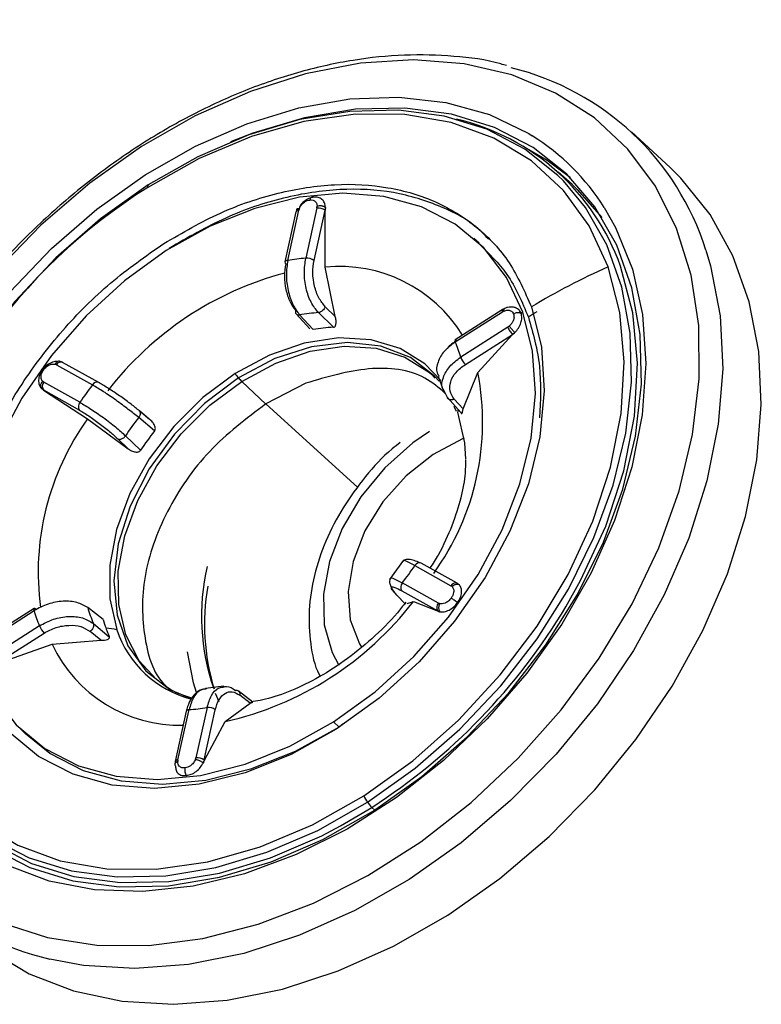
# Model space of a CAD drawing. Extents: x 526 to 613, y 487 to 635.
# Drawn here: x 599 to 600, y 517 to 519 of the extents above; entities that cross this region are included whole.
import ezdxf

# ---------------------------------------------------------------- set-up
doc = ezdxf.new("R2010")
doc.units = 0
doc.header["$MEASUREMENT"] = 0
doc.layers.add('1', color=4, linetype='Continuous')
doc.layers.add('STD TEST', color=3, linetype='Continuous')
doc.layers.add('GEOMETRY', color=3, linetype='Continuous', lineweight=25)

# ---------------------------------------------------------------- blocks, each defined once
blk = doc.blocks.new('LAMINAR JET')
at = {"layer": 'GEOMETRY'}
for p, q in [((0.2837, -0.2621), (0.2837, -0.2551)), ((0.3436, -0.28), (0.2837, -0.2621)), ((0.2114, -0.3962), (0.2201, -0.3978)), ((0.22, -0.4105), (0.2201, -0.3978)), ((-0.1011, -0.4116), (-0.101, -0.4125)), ((-0.1007, -0.4155), (-0.1005, -0.4165)), ((-0.1005, -0.4165), (-0.0839, -0.4859)), ((-0.0735, -0.4909), (-0.0902, -0.4215)), ((-0.0534, -0.4171), (-0.0368, -0.4865)), ((-0.043, -0.4085), (-0.0429, -0.408)), ((-0.0263, -0.4779), (-0.043, -0.4085)), ((-0.0263, -0.4507), (-0.0429, -0.408)), ((-0.0165, -0.4561), (-0.0263, -0.4507)), ((-0.0148, -0.4817), (-0.0135, -0.4572)), ((-0.0148, -0.4794), (-0.0136, -0.4576)), ((-0.0672, -0.5115), (-0.0261, -0.5066)), ((0.2897, -0.5363), (0.2924, -0.5677)), ((0.3465, -0.5486), (0.294, -0.5384)), ((0.294, -0.5384), (0.2959, -0.561)), ((0.4199, -0.5301), (0.3433, -0.5749)), ((0.4199, -0.5295), (0.3465, -0.5486)), ((0.3501, -0.588), (0.4267, -0.5432)), ((0.4199, -0.5295), (0.4199, -0.5301)), ((0.4505, -0.5635), (0.3739, -0.6083)), ((0.3792, -0.61), (0.4559, -0.5651)), ((0.3036, -0.5916), (0.328, -0.6123)), ((0.3284, -0.5791), (0.3223, -0.5934)), ((-0.3287, -0.6131), (-0.392, -0.6372)), ((-0.3306, -0.6362), (-0.3287, -0.6131)), ((-0.3217, -0.6121), (-0.3246, -0.6464)), ((-0.3214, -0.6283), (-0.3177, -0.6192)), ((-0.8772, -0.6338), (-0.8772, -0.7246)), ((-0.392, -0.6372), (-0.4809, -0.6377)), ((-0.4809, -0.6382), (-0.4809, -0.6377)), ((-0.3877, -0.6627), (-0.4809, -0.6382)), ((-0.4846, -0.6525), (-0.3914, -0.677)), ((-0.341, -0.6836), (-0.329, -0.6607)), ((-0.3246, -0.6464), (-0.3299, -0.661)), ((-0.5047, -0.6785), (-0.5003, -0.68)), ((-0.5003, -0.68), (-0.407, -0.7045)), ((-0.4043, -0.7017), (-0.4976, -0.6773)), ((-0.3355, -0.6933), (-0.3354, -0.6866)), ((-0.3352, -0.6925), (-0.3345, -0.6856)), ((-0.4069, -0.7045), (-0.407, -0.7045)), ((-0.7407, -0.7381), (-0.7403, -0.7704)), ((-0.5576, -0.7871), (-0.5574, -0.7995)), ((0.3768, -0.8305), (0.3748, -0.7949)), ((0.5959, -0.7995), (0.5962, -0.7871)), ((0.4515, -0.8586), (0.3893, -0.8016)), ((0.3893, -0.8016), (0.3906, -0.8255)), ((0.3603, -0.8225), (0.3632, -0.8564)), ((-0.1767, -0.8429), (-0.1038, -0.8692)), ((0.5399, -0.9056), (0.4515, -0.8586)), ((-0.2958, -0.8838), (-0.3464, -0.9544)), ((-0.2966, -0.908), (-0.2958, -0.8838)), ((-0.2801, -0.8735), (-0.2813, -0.9095)), ((-0.1037, -0.8691), (-0.1042, -0.9262)), ((0.5399, -0.9062), (0.4466, -0.8817)), ((-0.2563, -0.9308), (-0.2535, -0.8962)), ((0.4429, -0.896), (0.5362, -0.9205)), ((-0.2538, -0.9365), (-0.2509, -0.9015)), ((0.4272, -0.9235), (0.5205, -0.948)), ((0.4272, -0.9235), (0.4273, -0.9235)), ((0.5232, -0.9452), (0.4299, -0.9207)), ((-0.3464, -0.9544), (-0.4187, -1.0207)), ((-0.342, -0.9763), (-0.4187, -1.0212)), ((0.061, -0.9787), (0.0626, -1.0145)), ((0.1012, -1.0099), (0.102, -0.9738)), ((-0.4119, -1.0343), (-0.3353, -0.9894)), ((0.0533, -1.0223), (0.0522, -0.999)), ((0.1145, -0.9915), (0.114, -1.0157)), ((-0.3115, -1.0097), (-0.3881, -1.0546)), ((-0.3827, -1.0563), (-0.3061, -1.0114)), ((-0.4187, -1.0212), (-0.4187, -1.0207)), ((-0.3872, -1.0584), (-0.383, -1.0564)), ((0.1388, -1.1742), (0.1396, -1.1704)), ((0.1393, -1.1672), (0.1393, -1.1677)), ((0.0826, -1.1776), (0.0844, -1.1816))]:
    blk.add_line(p, q, dxfattribs=at)
at = {"layer": 'GEOMETRY', "color": 4, "ltscale": 16}
for p, q in [((-0.1038, -0.8692), (-0.1056, -0.6548)), ((0.0521, -0.9947), (0.0533, -1.0215)), ((0.1243, -1.078), (0.1145, -0.9915)), ((0.1393, -1.1672), (0.1243, -1.078)), ((0.1393, -1.1677), (0.1226, -1.0983)), ((0.0649, -1.1052), (0.065, -1.1063)), ((0.065, -1.1063), (0.0817, -1.1756)), ((0.092, -1.1806), (0.0754, -1.1113)), ((0.1121, -1.1069), (0.1288, -1.1762))]:
    blk.add_line(p, q, dxfattribs=at)
at = {"layer": 'GEOMETRY', "flags": 128}
for points in [[(0.9126, -0.5803), (0.8961, -0.5016), (0.8657, -0.4249), (0.822, -0.3516), (0.7657, -0.2827), (0.6976, -0.2193), (0.6188, -0.1624), (0.5305, -0.113), (0.4342, -0.0718), (0.3313, -0.0395), (0.2235, -0.0165), (0.1125, -0.0033), (0, 0), (-0.1122, -0.0067), (-0.2223, -0.0233), (-0.3286, -0.0495), (-0.4294, -0.085), (-0.5231, -0.1291), (-0.6083, -0.1811), (-0.6836, -0.2403), (-0.7478, -0.3057), (-0.7999, -0.3763), (-0.8391, -0.4509), (-0.8647, -0.5284), (-0.8764, -0.6076), (-0.8772, -0.6338)], [(-0.8144, -0.4916), (-0.7999, -0.4671), (-0.7478, -0.3965), (-0.6836, -0.3311), (-0.6083, -0.2719), (-0.5231, -0.2199), (-0.4294, -0.1758), (-0.3286, -0.1403), (-0.2223, -0.1141), (-0.1122, -0.0975), (0, -0.0908), (0.1125, -0.0941), (0.2235, -0.1073), (0.3313, -0.1303), (0.4342, -0.1626), (0.5305, -0.2038), (0.6188, -0.2532), (0.6976, -0.3101), (0.7657, -0.3735), (0.822, -0.4424), (0.8533, -0.4921)], [(0.2822, -0.2736), (0.1833, -0.253), (0.0814, -0.2421), (-0.0217, -0.241), (-0.124, -0.25), (-0.2237, -0.2686), (-0.3188, -0.2967), (-0.4076, -0.3337), (-0.4885, -0.3789), (-0.5599, -0.4315), (-0.6205, -0.4905), (-0.6692, -0.5547), (-0.7051, -0.6231), (-0.7274, -0.6942), (-0.7354, -0.7534)], [(-0.1984, -0.2511), (-0.2486, -0.2631), (-0.3473, -0.2953), (-0.4385, -0.3371), (-0.5203, -0.3877), (-0.5911, -0.446), (-0.6494, -0.5108), (-0.694, -0.5809)], [(0.2783, -0.2858), (0.1764, -0.2647), (0.0713, -0.2541), (-0.0349, -0.2543), (-0.14, -0.2651), (-0.2419, -0.2863), (-0.3384, -0.3176), (-0.4277, -0.3583), (-0.5078, -0.4076), (-0.5772, -0.4644), (-0.6345, -0.5276), (-0.6785, -0.596)], [(0.22, -0.4105), (0.133, -0.393), (0.0431, -0.3853), (-0.0473, -0.3877), (-0.1361, -0.4001), (-0.2211, -0.4221), (-0.3001, -0.4533), (-0.3713, -0.4928), (-0.4329, -0.5397), (-0.4833, -0.5928), (-0.5214, -0.6509)], [(0.2201, -0.3978), (0.3023, -0.4248), (0.3774, -0.4604), (0.4438, -0.504), (0.4997, -0.5544), (0.5438, -0.6103), (0.575, -0.6704), (0.5925, -0.7332), (0.5962, -0.7871)], [(0.56, -0.9347), (0.5847, -0.8732), (0.5955, -0.8096), (0.5922, -0.7457), (0.5747, -0.6829), (0.5435, -0.6228), (0.4995, -0.5669), (0.4436, -0.5166), (0.3773, -0.4731), (0.3021, -0.4374), (0.22, -0.4105)], [(-0.2931, -0.5777), (-0.2901, -0.5791), (-0.2361, -0.5979), (-0.1772, -0.6071), (-0.117, -0.6061), (-0.0589, -0.5948), (-0.0062, -0.5741), (0.0379, -0.5451), (0.0709, -0.5094), (0.0909, -0.4692), (0.0926, -0.4631)], [(-0.2607, -0.6296), (-0.2265, -0.6372), (-0.1621, -0.6435), (-0.0973, -0.6399), (-0.0352, -0.6265), (0.0214, -0.604), (0.0699, -0.5734), (0.1079, -0.5362), (0.1337, -0.494), (0.1419, -0.4709)], [(-0.2679, -0.5509), (-0.2877, -0.5713), (-0.3187, -0.6162)], [(0.4505, -0.5635), (0.4518, -0.5644), (0.453, -0.5651), (0.4542, -0.5654), (0.4552, -0.5654), (0.4559, -0.5651)], [(-0.6785, -0.596), (-0.7082, -0.6681), (-0.7232, -0.7424), (-0.723, -0.8175), (-0.7078, -0.8918), (-0.6777, -0.9639), (-0.6334, -1.0321), (-0.5759, -1.0952), (-0.5062, -1.1519), (-0.4258, -1.201), (-0.3364, -1.2415), (-0.2397, -1.2726)], [(-0.1047, -0.9345), (-0.0326, -0.9475), (0.0419, -0.9497), (0.1153, -0.9409), (0.1846, -0.9215), (0.2466, -0.8923), (0.2987, -0.8547), (0.3386, -0.8102), (0.3645, -0.7608), (0.3753, -0.7087), (0.3706, -0.6561), (0.357, -0.6177)], [(0.3434, -0.6189), (0.3345, -0.6343), (0.3025, -0.6781)], [(-0.7407, -0.7381), (-0.7407, -0.7259), (-0.7339, -0.6615)], [(-0.5013, -0.677), (-0.5013, -0.6776), (-0.5012, -0.6782), (-0.5011, -0.6787), (-0.501, -0.6792), (-0.5008, -0.6795), (-0.5007, -0.6798), (-0.5004, -0.68), (-0.5003, -0.68)], [(-0.3387, -0.675), (-0.3409, -0.7144), (-0.3314, -0.764), (-0.3084, -0.8112), (-0.2728, -0.8544), (-0.2259, -0.8918), (-0.1697, -0.922), (-0.1062, -0.9439)], [(-0.1042, -0.9262), (-0.167, -0.9045), (-0.2226, -0.8746), (-0.2688, -0.8375), (-0.3038, -0.7947), (-0.3263, -0.7479), (-0.3353, -0.6989), (-0.3355, -0.6933)], [(0.374, -0.6847), (0.3701, -0.7287), (0.3531, -0.7761)], [(0.797, -0.7137), (0.799, -0.7287), (0.8003, -0.8026), (0.7876, -0.876), (0.7612, -0.9474), (0.7216, -1.0158), (0.6694, -1.0798), (0.6057, -1.1384), (0.5315, -1.1904), (0.4481, -1.2349), (0.3571, -1.2712), (0.2601, -1.2986), (0.1588, -1.3166), (0.0549, -1.3249), (-0.0495, -1.3233), (-0.1527, -1.3119), (-0.2529, -1.2909)], [(-0.7475, -0.7482), (-0.7421, -0.7983), (-0.7343, -0.8336)], [(-0.7354, -0.7534), (-0.7359, -0.7669), (-0.7303, -0.8396), (-0.7108, -0.9112), (-0.6776, -0.9802), (-0.6315, -1.0454), (-0.5732, -1.1056), (-0.5039, -1.1595), (-0.4248, -1.2063), (-0.3375, -1.245), (-0.2436, -1.275)], [(0.3531, -0.7761), (0.323, -0.8207), (0.2811, -0.8604), (0.229, -0.8934), (0.1687, -0.9186), (0.1027, -0.9349), (0.0334, -0.9417), (-0.0365, -0.9388), (-0.1042, -0.9262)], [(-0.2529, -1.2909), (-0.3482, -1.2606), (-0.4369, -1.2216), (-0.5175, -1.1746), (-0.5886, -1.1204), (-0.6487, -1.06), (-0.697, -0.9945), (-0.7325, -0.925), (-0.7545, -0.8528), (-0.7559, -0.8457)], [(-0.1814, -1.1751), (-0.0944, -1.1926), (-0.0045, -1.2003), (0.0859, -1.1979), (0.1747, -1.1855), (0.2597, -1.1635), (0.3387, -1.1324), (0.4099, -1.0928), (0.4715, -1.0459), (0.5219, -0.9928), (0.56, -0.9347)], [(0.4262, -0.9205), (0.4263, -0.9211), (0.4263, -0.9217), (0.4264, -0.9222), (0.4265, -0.9227), (0.4267, -0.923), (0.4269, -0.9233), (0.4271, -0.9234), (0.4272, -0.9235)], [(-0.3115, -1.0097), (-0.3102, -1.0107), (-0.3089, -1.0114), (-0.3078, -1.0117), (-0.3068, -1.0116), (-0.3061, -1.0114)], [(-0.2436, -1.275), (-0.2432, -1.2752), (-0.2428, -1.2752), (-0.2423, -1.2751), (-0.2419, -1.2748), (-0.2414, -1.2745), (-0.2408, -1.274), (-0.2403, -1.2733), (-0.2397, -1.2726)]]:
    blk.add_lwpolyline(points, dxfattribs=at)
at = {"layer": 'GEOMETRY', "color": 4, "ltscale": 16, "flags": 128}
for points in [[(-0.2843, -1.3285), (-0.1772, -1.3512), (-0.0669, -1.364), (0.0448, -1.3668)], [(0.8636, -0.5955), (0.8287, -0.5204), (0.7805, -0.4491), (0.7198, -0.3828), (0.6476, -0.3224), (0.5651, -0.2691), (0.4736, -0.2237), (0.3746, -0.187), (0.2698, -0.1595), (0.1609, -0.1417), (0.0497, -0.1339), (-0.062, -0.1362), (-0.1724, -0.1486), (-0.2796, -0.1708), (-0.382, -0.2026), (-0.4777, -0.2434), (-0.5653, -0.2925), (-0.6433, -0.3491), (-0.7104, -0.4123), (-0.7655, -0.4811), (-0.8077, -0.5543), (-0.8364, -0.6306), (-0.851, -0.709), (-0.8513, -0.788), (-0.8373, -0.8665), (-0.8093, -0.943), (-0.7676, -1.0163), (-0.7131, -1.0853), (-0.6465, -1.1488), (-0.5689, -1.2057), (-0.4818, -1.2551), (-0.3863, -1.2963), (-0.2843, -1.3285)], [(-0.7495, -0.6706), (-0.7375, -0.6328), (-0.7044, -0.5627), (-0.6584, -0.4964), (-0.6004, -0.4349), (-0.5312, -0.3796), (-0.4523, -0.3312), (-0.3649, -0.2907), (-0.2707, -0.2587), (-0.1713, -0.236), (-0.0685, -0.2228), (0.0359, -0.2195), (0.14, -0.226), (0.2419, -0.2422), (0.3399, -0.2679), (0.4321, -0.3026), (0.517, -0.3457), (0.5929, -0.3964), (0.6587, -0.4539), (0.713, -0.517), (0.755, -0.5846), (0.7838, -0.6556), (0.7869, -0.6663)], [(0.2863, -0.2558), (0.1859, -0.2348), (0.0823, -0.2237), (-0.0223, -0.2227), (-0.1263, -0.2318), (-0.2275, -0.2507), (-0.3241, -0.2793), (-0.4143, -0.3169), (-0.4964, -0.3628), (-0.5689, -0.4162), (-0.6305, -0.476), (-0.68, -0.5413), (-0.7164, -0.6107), (-0.7391, -0.683), (-0.7478, -0.7568), (-0.7421, -0.8307), (-0.7222, -0.9034), (-0.6885, -0.9735), (-0.6417, -1.0397), (-0.5825, -1.1008), (-0.5121, -1.1556), (-0.4318, -1.2031), (-0.3945, -1.2211)], [(0.4331, -1.2211), (0.4529, -1.2119), (0.535, -1.1659), (0.6075, -1.1125), (0.6691, -1.0527), (0.7186, -0.9874), (0.755, -0.918), (0.7777, -0.8457), (0.7863, -0.7719), (0.7807, -0.698), (0.7608, -0.6253), (0.7271, -0.5552), (0.6803, -0.489), (0.6211, -0.4279), (0.5507, -0.3731), (0.4704, -0.3256), (0.3817, -0.2863), (0.2863, -0.2558)], [(0.7171, -0.9623), (0.7468, -0.8903), (0.7618, -0.8159), (0.7616, -0.7408), (0.7464, -0.6665), (0.7163, -0.5945), (0.672, -0.5262), (0.6145, -0.4631), (0.5448, -0.4064), (0.4644, -0.3573), (0.375, -0.3168), (0.2783, -0.2858)], [(0.7746, -0.7731), (0.7689, -0.709), (0.7494, -0.6374), (0.7162, -0.5684), (0.6701, -0.5032), (0.6118, -0.4431), (0.5425, -0.3891), (0.4634, -0.3424), (0.3761, -0.3036), (0.2822, -0.2736)], [(0.7266, -0.9616), (0.7478, -0.9179), (0.7703, -0.8463), (0.7789, -0.7732), (0.7732, -0.7), (0.7536, -0.628), (0.7202, -0.5586), (0.6738, -0.4931), (0.6152, -0.4326), (0.5455, -0.3783), (0.466, -0.3313), (0.3782, -0.2923), (0.3436, -0.28)], [(-0.538, -0.6464), (-0.4988, -0.5865), (-0.4468, -0.5317), (-0.3833, -0.4834), (-0.31, -0.4427), (-0.2285, -0.4106), (-0.1409, -0.3879), (-0.0494, -0.3751), (0.0438, -0.3727), (0.1365, -0.3805), (0.2262, -0.3986), (0.3108, -0.4263), (0.3883, -0.4631), (0.4566, -0.5079), (0.5142, -0.5598), (0.5596, -0.6174), (0.5917, -0.6794), (0.6098, -0.7441), (0.6132, -0.81), (0.6021, -0.8755), (0.5766, -0.9389)], [(-0.5214, -0.6509), (-0.5461, -0.7124), (-0.5569, -0.776), (-0.5536, -0.8399), (-0.5361, -0.9027), (-0.5049, -0.9628), (-0.4609, -1.0187), (-0.405, -1.069), (-0.3387, -1.1126), (-0.2635, -1.1482), (-0.1814, -1.1751)], [(-0.3357, -0.6762), (-0.3367, -0.6878), (-0.332, -0.7404), (-0.3119, -0.7911), (-0.2774, -0.8378), (-0.2299, -0.8784), (-0.1715, -0.9111), (-0.1047, -0.9345)], [(-0.2436, -1.275), (-0.1447, -1.2957), (-0.0428, -1.3066), (0.0603, -1.3076), (0.1626, -1.2987), (0.2622, -1.28), (0.3574, -1.2519), (0.4462, -1.2149), (0.527, -1.1697), (0.5985, -1.1171), (0.6591, -1.0582), (0.7078, -0.9939), (0.7437, -0.9256), (0.766, -0.8544), (0.7745, -0.7818), (0.7746, -0.7731)], [(-0.1062, -0.9439), (-0.0378, -0.9566), (0.0327, -0.9597), (0.1027, -0.9529), (0.1695, -0.9367), (0.2306, -0.9115), (0.2835, -0.8784), (0.3263, -0.8386), (0.3572, -0.7937)]]:
    blk.add_lwpolyline(points, dxfattribs=at)
at = {"layer": 'GEOMETRY'}
for centre, radius, start, end in [((0.0191, -1.2844), 1.0559, 75.4883, 101.8853), ((0.228, -0.2607), 0.0557, 346.514, 358.4677), ((0.2105, -0.2577), 0.0734, 337.5451, 347.4677), ((-0.0925, -0.4132), 0.00868, 202.578, 285.4771), ((-0.0536, -0.4062), 0.0109, 271.0903, 347.5236), ((-0.0321, -0.9005), 0.4459, 96.9068, 143.8063), ((0.0253, -1.0133), 0.5649, 55.3456, 95.2369), ((-0.4087, -0.7245), 0.4678, 150.1481, 209.1019), ((-0.0759, -0.4825), 0.00868, 202.5779, 285.4772), ((0.0183, -1.1005), 0.6165, 95.124, 98.5644), ((-0.037, -0.4755), 0.0109, 271.09, 347.525), ((0.4466, -0.7246), 0.4684, 329.6062, 29.7633), ((0.44, -0.528), 0.0201, 185.8612, 228.8317), ((0.3633, -0.5729), 0.0201, 185.8606, 228.8318), ((0.4542, -0.5627), 0.00296, 304.0545, 349.5586), ((-0.3424, -0.7658), 0.3973, 152.261, 209.521), ((0.1209, -0.8805), 0.3716, 47.0999, 51.9219), ((-0.2258, 0.4457), 1.1358, 246.5126, 254.0475), ((-0.0187, -0.4216), 0.3821, 299.8179, 331.8587), ((-0.0103, -0.4094), 0.3802, 302.752, 329.7743), ((0.3778, -0.605), 0.00516, 219.831, 285.9003), ((0.2256, -0.7673), 0.2437, 337.9938, 44.1539), ((-0.4057, -0.5278), 0.1241, 312.285, 314.5237), ((0.1928, -0.705), 0.1869, 331.6623, 27.8827), ((-0.2468, 0.3861), 1.0607, 254.0657, 254.9814), ((-0.5153, -0.6373), 0.0342, 333.5827, 346.4023), ((-0.5133, -0.637), 0.0324, 344.9874, 357.8676), ((-0.4367, -0.3122), 0.3491, 255.9596, 256.5857), ((-0.4241, -0.661), 0.0364, 333.8203, 357.3037), ((-0.3681, -0.7723), 0.3947, 165.0598, 190.7133), ((-0.5016, -0.6761), 0.00419, 289.6339, 343.8767), ((-0.1641, -0.8121), 0.2644, 149.2759, 155.3259), ((-0.1824, -0.7679), 0.2483, 164.2935, 228.6718), ((-0.4083, -0.7006), 0.00419, 289.6339, 343.8766), ((0.5865, -0.6416), 0.2751, 213.5651, 217.4532), ((0.1772, -0.7086), 0.2157, 332.285, 336.3922), ((0.1676, -0.7035), 0.2264, 328.3082, 332.2841), ((0.1735, -0.7403), 0.2224, 328.5226, 336.0793), ((-0.0656, -0.6492), 0.3104, 226.289, 232.7328), ((0.4102, -0.88), 0.0364, 333.8203, 357.3036), ((0.2027, -0.7857), 0.2644, 329.2759, 335.3259), ((-0.0661, -0.6828), 0.3125, 226.4993, 232.5225), ((-0.2295, -0.9202), 0.1256, 349.1355, 353.4952), ((-0.1854, -0.9251), 0.0812, 353.3742, 359.2072), ((0.4259, -0.9196), 0.00419, 289.634, 343.8766), ((-0.322, -0.9743), 0.0201, 185.8605, 228.8318), ((0.0201, -0.4654), 0.5149, 274.5452, 279.1431), ((-0.0823, -0.7172), 0.3716, 227.0999, 231.9219), ((-0.3081, -1.0086), 0.00345, 305.8496, 6.5637), ((0.0202, -0.4978), 0.5184, 274.6953, 278.993), ((-0.3986, -1.0191), 0.0201, 185.8612, 228.8317), ((-0.3842, -1.0513), 0.00516, 219.8312, 285.9001), ((0.0179, -0.3275), 0.9796, 254.7508, 300.7901), ((0.1286, -1.1653), 0.0109, 271.0903, 347.5236), ((0.0897, -1.1723), 0.00868, 202.578, 285.4771)]:
    blk.add_arc(centre, radius, start, end, dxfattribs=at)
at = {"layer": 'GEOMETRY', "color": 4, "ltscale": 16}
for centre, radius, start, end in [((0.0676, -0.6266), 0.4549, 277.1569, 320.4842), ((0.0139, -0.5162), 0.5712, 237.6432, 275.1194), ((0.1119, -1.0959), 0.0109, 271.0901, 347.5248), ((0.0731, -1.1029), 0.00868, 202.5779, 285.4772), ((0.0203, -0.4973), 0.6165, 275.124, 278.5644)]:
    blk.add_arc(centre, radius, start, end, dxfattribs=at)
at = {"layer": 'GEOMETRY'}
for points, knots in [([(-0.0766, -0.3934), (-0.0798, -0.394), (-0.0863, -0.3951), (-0.0942, -0.3996), (-0.0997, -0.4053), (-0.1006, -0.4095), (-0.1011, -0.4116)], [0, 0, 0, 0, 0.2474, 0.49986, 0.75229, 1, 1, 1, 1]), ([(-0.0904, -0.4191), (-0.0901, -0.4174), (-0.0894, -0.4141), (-0.0853, -0.4102), (-0.0803, -0.4077), (-0.0766, -0.4071), (-0.0748, -0.4069)], [0, 0, 0, 0, 0.2837031, 0.5625628, 0.7801273, 1, 1, 1, 1]), ([(-0.0444, -0.4048), (-0.0459, -0.403), (-0.0489, -0.3992), (-0.057, -0.3951), (-0.0666, -0.3928), (-0.0733, -0.3932), (-0.0766, -0.3934)], [0, 0, 0, 0, 0.247937, 0.500491, 0.75285, 1, 1, 1, 1]), ([(-0.0748, -0.4069), (-0.075, -0.406), (-0.0754, -0.4043), (-0.0759, -0.4008), (-0.0764, -0.3969), (-0.0765, -0.3946), (-0.0766, -0.3934)], [0, 0, 0, 0, 0.221975, 0.471925, 0.737229, 1, 1, 1, 1]), ([(-0.0748, -0.4069), (-0.0724, -0.4067), (-0.0677, -0.4064), (-0.0615, -0.4083), (-0.0568, -0.4112), (-0.0552, -0.4136), (-0.0543, -0.4148)], [0, 0, 0, 0, 0.2780476, 0.5556769, 0.7752293, 1, 1, 1, 1]), ([(-0.0543, -0.4148), (-0.0531, -0.4144), (-0.0512, -0.4137), (-0.0489, -0.4122), (-0.0473, -0.4108), (-0.0461, -0.4093), (-0.0448, -0.4073), (-0.0445, -0.4058), (-0.0444, -0.4048)], [0, 0, 0, 0, 0.239809, 0.368586, 0.5, 0.631414, 0.760191, 1, 1, 1, 1]), ([(-0.0429, -0.408), (-0.0431, -0.4074), (-0.0435, -0.4063), (-0.0441, -0.4053), (-0.0444, -0.4048)], [0, 0, 0, 0, 0.560579, 1, 1, 1, 1]), ([(-0.0444, -0.4048), (-0.0441, -0.4055), (-0.0435, -0.4067), (-0.0431, -0.408), (-0.043, -0.4085)], [0, 0, 0, 0, 0.559954, 1, 1, 1, 1]), ([(-0.0904, -0.4191), (-0.0917, -0.419), (-0.0938, -0.4188), (-0.0962, -0.4179), (-0.0979, -0.4169), (-0.0993, -0.4157), (-0.1006, -0.414), (-0.1009, -0.4126), (-0.1011, -0.4116)], [0, 0, 0, 0, 0.239809, 0.368586, 0.5, 0.631414, 0.760191, 1, 1, 1, 1]), ([(-0.1007, -0.4155), (-0.1008, -0.4148), (-0.1011, -0.4135), (-0.1011, -0.4122), (-0.1011, -0.4116)], [0, 0, 0, 0, 0.559953, 1, 1, 1, 1]), ([(-0.101, -0.413), (-0.1009, -0.4139), (-0.1008, -0.4158), (-0.1, -0.4176), (-0.0996, -0.4185)], [0, 0, 0, 0, 0.491614, 1, 1, 1, 1]), ([(-0.0904, -0.4191), (-0.0904, -0.4196), (-0.0904, -0.4204), (-0.0903, -0.4212), (-0.0902, -0.4215)], [0, 0, 0, 0, 0.559955, 1, 1, 1, 1]), ([(-0.0534, -0.4171), (-0.0536, -0.4167), (-0.0538, -0.4159), (-0.0542, -0.4151), (-0.0543, -0.4148)], [0, 0, 0, 0, 0.559951, 1, 1, 1, 1]), ([(-0.0162, -0.4594), (-0.0085, -0.4587), (0.0199, -0.4561), (0.07, -0.4589), (0.1309, -0.4676), (0.1874, -0.4829), (0.2361, -0.5029), (0.2703, -0.5219), (0.2841, -0.5331), (0.2883, -0.5365)], [0, 0, 0, 0, 0.064624, 0.238848, 0.412767, 0.585438, 0.756423, 0.925901, 1, 1, 1, 1]), ([(-0.2668, -0.5508), (-0.2614, -0.5458), (-0.248, -0.533), (-0.2143, -0.5115), (-0.1683, -0.4903), (-0.1252, -0.4754), (-0.0967, -0.4704), (-0.088, -0.4688)], [0, 0, 0, 0, 0.161005, 0.405005, 0.647645, 0.891225, 1, 1, 1, 1]), ([(-0.083, -0.4874), (-0.0817, -0.491), (-0.0792, -0.4983), (-0.0744, -0.5059), (-0.0695, -0.5106), (-0.0665, -0.5108), (-0.0651, -0.5109)], [0, 0, 0, 0, 0.245925, 0.494522, 0.74641, 1, 1, 1, 1]), ([(-0.0735, -0.4909), (-0.0721, -0.4962), (-0.0691, -0.507), (-0.0661, -0.5127), (-0.0652, -0.5109), (-0.0651, -0.5107)], [0, 0, 0, 0, 0.4758143, 0.9515824, 1, 1, 1, 1]), ([(-0.0284, -0.5064), (-0.0284, -0.5065), (-0.0295, -0.5083), (-0.0324, -0.5025), (-0.0353, -0.4918), (-0.0368, -0.4865)], [0, 0, 0, 0, 0.0388004, 0.5193769, 1, 1, 1, 1]), ([(-0.0284, -0.5065), (-0.027, -0.5062), (-0.0241, -0.5054), (-0.0202, -0.5005), (-0.0169, -0.4932), (-0.0157, -0.4865), (-0.0151, -0.4831)], [0, 0, 0, 0, 0.250763, 0.5020292, 0.752142, 1, 1, 1, 1]), ([(-0.0148, -0.4794), (-0.0152, -0.4839), (-0.016, -0.4929), (-0.0188, -0.4964), (-0.0224, -0.4921), (-0.025, -0.4826), (-0.0263, -0.4779)], [0, 0, 0, 0, 0.249733, 0.500209, 0.750558, 1, 1, 1, 1]), ([(-0.5216, -0.6383), (-0.5067, -0.6137), (-0.4776, -0.5655), (-0.4301, -0.5254), (-0.407, -0.5059)], [0, 0, 0, 0, 0.512481, 1, 1, 1, 1]), ([(0.4604, -0.5344), (0.4581, -0.5327), (0.4535, -0.5293), (0.4439, -0.5266), (0.4337, -0.5259), (0.4275, -0.5272), (0.4244, -0.5279)], [0, 0, 0, 0, 0.2474, 0.49986, 0.75229, 1, 1, 1, 1]), ([(0.294, -0.5384), (0.2929, -0.5378), (0.2907, -0.5367), (0.2896, -0.5362), (0.2894, -0.5363), (0.2898, -0.5366), (0.2907, -0.5373), (0.2916, -0.5381), (0.2921, -0.5384)], [0, 0, 0, 0, 0.301002, 0.579274, 0.707601, 0.81532, 0.909388, 1, 1, 1, 1]), ([(0.4244, -0.5279), (0.4236, -0.5282), (0.422, -0.5287), (0.4205, -0.5293), (0.4199, -0.5295)], [0, 0, 0, 0, 0.55933, 1, 1, 1, 1]), ([(0.4199, -0.5301), (0.4207, -0.5296), (0.4222, -0.5288), (0.4237, -0.5282), (0.4244, -0.5279)], [0, 0, 0, 0, 0.559953, 1, 1, 1, 1]), ([(0.4295, -0.5418), (0.4289, -0.5409), (0.4279, -0.5395), (0.4268, -0.5371), (0.426, -0.5351), (0.4253, -0.5331), (0.4247, -0.5305), (0.4245, -0.5289), (0.4244, -0.5279)], [0, 0, 0, 0, 0.239809, 0.368586, 0.5, 0.631414, 0.760191, 1, 1, 1, 1]), ([(0.4295, -0.5418), (0.429, -0.542), (0.428, -0.5424), (0.4271, -0.5429), (0.4267, -0.5432)], [0, 0, 0, 0, 0.559955, 1, 1, 1, 1]), ([(0.4295, -0.5418), (0.4318, -0.5412), (0.4362, -0.5399), (0.443, -0.5405), (0.4486, -0.5423), (0.4511, -0.5443), (0.4524, -0.5453)], [0, 0, 0, 0, 0.283703, 0.562563, 0.780127, 1, 1, 1, 1]), ([(0.4524, -0.5453), (0.4532, -0.5447), (0.455, -0.5435), (0.4575, -0.5408), (0.4596, -0.5375), (0.4601, -0.5354), (0.4604, -0.5344)], [0, 0, 0, 0, 0.221975, 0.471925, 0.737229, 1, 1, 1, 1]), ([(0.4611, -0.5592), (0.4629, -0.5575), (0.4666, -0.554), (0.4679, -0.5471), (0.4662, -0.5401), (0.4623, -0.5363), (0.4604, -0.5344)], [0, 0, 0, 0, 0.247937, 0.500491, 0.75285, 1, 1, 1, 1]), ([(0.2949, -0.572), (0.2945, -0.5716), (0.2936, -0.5709), (0.2925, -0.569), (0.2921, -0.5665), (0.293, -0.5639), (0.2944, -0.5621), (0.2954, -0.5613), (0.2959, -0.5609)], [0, 0, 0, 0, 0.1247623, 0.2493929, 0.5, 0.7506073, 0.875238, 1, 1, 1, 1]), ([(0.3433, -0.5749), (0.3374, -0.5778), (0.3256, -0.5834), (0.3104, -0.5828), (0.2992, -0.5756), (0.297, -0.5658), (0.2959, -0.561)], [0, 0, 0, 0, 0.2497047, 0.50014, 0.7505165, 1, 1, 1, 1]), ([(0.4524, -0.5453), (0.4538, -0.5466), (0.4565, -0.5493), (0.4573, -0.5541), (0.4561, -0.5584), (0.454, -0.5606), (0.4529, -0.5618)], [0, 0, 0, 0, 0.278048, 0.555677, 0.775229, 1, 1, 1, 1]), ([(0.4529, -0.5618), (0.4539, -0.5622), (0.4555, -0.563), (0.4574, -0.5632), (0.4587, -0.563), (0.4597, -0.5625), (0.4608, -0.5614), (0.461, -0.56), (0.4611, -0.5592)], [0, 0, 0, 0, 0.239809, 0.368586, 0.5, 0.631414, 0.760191, 1, 1, 1, 1]), ([(0.3054, -0.5914), (0.3036, -0.5904), (0.2973, -0.5869), (0.2959, -0.5781), (0.2949, -0.572)], [0, 0, 0, 0, 0.2970407, 1, 1, 1, 1]), ([(0.4505, -0.5635), (0.451, -0.5632), (0.4518, -0.5626), (0.4526, -0.562), (0.4529, -0.5618)], [0, 0, 0, 0, 0.559951, 1, 1, 1, 1]), ([(0.3501, -0.588), (0.3432, -0.5913), (0.3295, -0.5979), (0.3135, -0.5984), (0.3076, -0.5933), (0.3054, -0.5914)], [0, 0, 0, 0, 0.388008, 0.775979, 1, 1, 1, 1]), ([(-0.3217, -0.6121), (-0.3215, -0.6116), (-0.3209, -0.6107), (-0.3208, -0.6099), (-0.3211, -0.6096), (-0.3222, -0.6096), (-0.3245, -0.6105), (-0.3273, -0.6122), (-0.3287, -0.6131)], [0, 0, 0, 0, 0.090563, 0.18461, 0.29233, 0.420668, 0.698931, 1, 1, 1, 1]), ([(0.3264, -0.6106), (0.3295, -0.613), (0.3357, -0.6179), (0.349, -0.6198), (0.364, -0.6176), (0.3743, -0.6124), (0.3795, -0.6098)], [0, 0, 0, 0, 0.252547, 0.503098, 0.751397, 1, 1, 1, 1]), ([(0.3277, -0.6107), (0.3303, -0.613), (0.3365, -0.6185), (0.3533, -0.6182), (0.367, -0.6116), (0.3739, -0.6083)], [0, 0, 0, 0, 0.264375, 0.632169, 1, 1, 1, 1]), ([(0.3557, -0.6181), (0.36, -0.6268), (0.3709, -0.6487), (0.3727, -0.6713), (0.3737, -0.6849)], [0, 0, 0, 0, 0.396075, 1, 1, 1, 1]), ([(-0.5566, -0.7871), (-0.5561, -0.7631), (-0.555, -0.7124), (-0.5332, -0.6639), (-0.5216, -0.6383)], [0, 0, 0, 0, 0.472186, 1, 1, 1, 1]), ([(-0.4862, -0.6372), (-0.4895, -0.6373), (-0.4962, -0.6375), (-0.5056, -0.6406), (-0.5135, -0.6453), (-0.5163, -0.6496), (-0.5177, -0.6518)], [0, 0, 0, 0, 0.247937, 0.500491, 0.75285, 1, 1, 1, 1]), ([(-0.4867, -0.6444), (-0.4868, -0.6451), (-0.487, -0.6466), (-0.4873, -0.6486), (-0.4876, -0.6504), (-0.4878, -0.6514), (-0.4879, -0.6519)], [0, 0, 0, 0, 0.262134, 0.519302, 0.766541, 1, 1, 1, 1]), ([(-0.4862, -0.6372), (-0.4862, -0.6382), (-0.4863, -0.6398), (-0.4865, -0.6423), (-0.4866, -0.6437), (-0.4867, -0.6444)], [0, 0, 0, 0, 0.4797042, 0.7370822, 1, 1, 1, 1]), ([(-0.4809, -0.6377), (-0.4819, -0.6375), (-0.4836, -0.6373), (-0.4854, -0.6372), (-0.4862, -0.6372)], [0, 0, 0, 0, 0.560579, 1, 1, 1, 1]), ([(-0.4862, -0.6372), (-0.4852, -0.6373), (-0.4834, -0.6376), (-0.4817, -0.638), (-0.4809, -0.6382)], [0, 0, 0, 0, 0.559954, 1, 1, 1, 1]), ([(-0.3306, -0.6362), (-0.3319, -0.6413), (-0.3344, -0.6517), (-0.3478, -0.6618), (-0.3662, -0.6665), (-0.3805, -0.6639), (-0.3877, -0.6627)], [0, 0, 0, 0, 0.249743, 0.500213, 0.75056, 1, 1, 1, 1]), ([(-0.3306, -0.6361), (-0.33, -0.6364), (-0.3287, -0.6369), (-0.3265, -0.6383), (-0.3245, -0.6405), (-0.3237, -0.643), (-0.3239, -0.645), (-0.3243, -0.6459), (-0.3246, -0.6464)], [0, 0, 0, 0, 0.124762, 0.249393, 0.5, 0.750607, 0.875238, 1, 1, 1, 1]), ([(-0.5177, -0.6518), (-0.5187, -0.654), (-0.5205, -0.6582), (-0.5191, -0.6624), (-0.5185, -0.6643)], [0, 0, 0, 0, 0.540598, 1, 1, 1, 1]), ([(-0.5177, -0.6518), (-0.5173, -0.6528), (-0.5166, -0.6547), (-0.5141, -0.6574), (-0.5111, -0.6594), (-0.5089, -0.6602), (-0.5079, -0.6605)], [0, 0, 0, 0, 0.262772, 0.528076, 0.778025, 1, 1, 1, 1]), ([(-0.5007, -0.6762), (-0.5026, -0.6751), (-0.5064, -0.6731), (-0.5091, -0.6686), (-0.5096, -0.6643), (-0.5084, -0.6618), (-0.5079, -0.6605)], [0, 0, 0, 0, 0.283703, 0.562563, 0.780127, 1, 1, 1, 1]), ([(-0.5079, -0.6605), (-0.5069, -0.659), (-0.5049, -0.6559), (-0.4995, -0.653), (-0.4936, -0.6516), (-0.4898, -0.6518), (-0.4879, -0.6519)], [0, 0, 0, 0, 0.278048, 0.555677, 0.775229, 1, 1, 1, 1]), ([(-0.4846, -0.6525), (-0.4852, -0.6524), (-0.4863, -0.6521), (-0.4874, -0.652), (-0.4879, -0.6519)], [0, 0, 0, 0, 0.559951, 1, 1, 1, 1]), ([(-0.3299, -0.661), (-0.3302, -0.6619), (-0.3324, -0.6686), (-0.345, -0.6761), (-0.366, -0.6816), (-0.3829, -0.6786), (-0.3914, -0.677)], [0, 0, 0, 0, 0.046926, 0.364592, 0.68228, 1, 1, 1, 1]), ([(-0.3274, -0.6541), (-0.3269, -0.6689), (-0.3253, -0.7139), (-0.2747, -0.7844), (-0.2094, -0.8234), (-0.1767, -0.8429)], [0, 0, 0, 0, 0.196023, 0.598011, 1, 1, 1, 1]), ([(-0.1038, -0.8692), (-0.062, -0.8767), (0.0216, -0.8918), (0.1506, -0.8726), (0.2626, -0.8244), (0.3383, -0.7509), (0.3744, -0.6889), (0.3703, -0.656), (0.3699, -0.6531)], [0, 0, 0, 0, 0.19625, 0.3925, 0.58875, 0.785001, 0.981251, 1, 1, 1, 1]), ([(-0.5189, -0.6638), (-0.5183, -0.6654), (-0.517, -0.6685), (-0.5137, -0.6726), (-0.5096, -0.6761), (-0.5064, -0.6777), (-0.5047, -0.6785)], [0, 0, 0, 0, 0.255902, 0.508338, 0.756189, 1, 1, 1, 1]), ([(-0.5007, -0.6762), (-0.5013, -0.6769), (-0.5024, -0.678), (-0.5037, -0.6785), (-0.5044, -0.6786), (-0.5047, -0.6785), (-0.5047, -0.6785)], [0, 0, 0, 0, 0.44849, 0.689331, 0.9351, 1, 1, 1, 1]), ([(-0.5007, -0.6762), (-0.5001, -0.6764), (-0.4991, -0.6768), (-0.4981, -0.6771), (-0.4976, -0.6773)], [0, 0, 0, 0, 0.559955, 1, 1, 1, 1]), ([(-0.4043, -0.7017), (-0.3959, -0.7033), (-0.379, -0.7063), (-0.3578, -0.7009), (-0.3446, -0.6924), (-0.3424, -0.6847), (-0.3419, -0.6826)], [0, 0, 0, 0, 0.296758, 0.593487, 0.890195, 1, 1, 1, 1]), ([(-0.408, -0.7015), (-0.4006, -0.7033), (-0.3928, -0.7052), (-0.3866, -0.7039), (-0.3864, -0.7038)], [0, 0, 0, 0, 0.959465, 1, 1, 1, 1]), ([(-0.5734, -0.7802), (-0.5739, -0.7854), (-0.5774, -0.818), (-0.5615, -0.8781), (-0.5249, -0.9564), (-0.4654, -1.0281), (-0.3876, -1.09), (-0.2947, -1.1411), (-0.2233, -1.1631), (-0.1876, -1.1742)], [0, 0, 0, 0, 0.030589, 0.192158, 0.353726, 0.515295, 0.676863, 0.838432, 1, 1, 1, 1]), ([(0.3893, -0.8016), (0.3878, -0.7999), (0.3849, -0.7968), (0.3812, -0.7943), (0.3785, -0.7932), (0.3769, -0.7931), (0.3756, -0.7936), (0.375, -0.7945), (0.3748, -0.7949)], [0, 0, 0, 0, 0.301002, 0.579274, 0.707601, 0.81532, 0.909388, 1, 1, 1, 1]), ([(0.3768, -0.8305), (0.3771, -0.83), (0.3776, -0.8291), (0.3793, -0.8275), (0.3822, -0.826), (0.3857, -0.8252), (0.3886, -0.8251), (0.3899, -0.8254), (0.3906, -0.8255)], [0, 0, 0, 0, 0.124762, 0.249393, 0.5, 0.750607, 0.875238, 1, 1, 1, 1]), ([(0.4429, -0.896), (0.4345, -0.8931), (0.4176, -0.8873), (0.3961, -0.8708), (0.3807, -0.851), (0.3781, -0.8373), (0.3768, -0.8305)], [0, 0, 0, 0, 0.25003, 0.500035, 0.750022, 1, 1, 1, 1]), ([(0.4466, -0.8817), (0.4395, -0.8792), (0.4252, -0.8742), (0.407, -0.8599), (0.3939, -0.8429), (0.3917, -0.8313), (0.3906, -0.8255)], [0, 0, 0, 0, 0.249705, 0.50014, 0.750517, 1, 1, 1, 1]), ([(0.3632, -0.8564), (0.3646, -0.8629), (0.3676, -0.8759), (0.3832, -0.8955), (0.4047, -0.912), (0.4215, -0.9178), (0.4299, -0.9207)], [0, 0, 0, 0, 0.249978, 0.499965, 0.74997, 1, 1, 1, 1]), ([(-0.2801, -0.8735), (-0.2805, -0.8732), (-0.2815, -0.8724), (-0.2833, -0.8723), (-0.2853, -0.8729), (-0.2883, -0.8746), (-0.2921, -0.878), (-0.2945, -0.8818), (-0.2958, -0.8838)], [0, 0, 0, 0, 0.090563, 0.18461, 0.29233, 0.420668, 0.698931, 1, 1, 1, 1]), ([(-0.2966, -0.908), (-0.2974, -0.914), (-0.2991, -0.9261), (-0.3096, -0.946), (-0.3245, -0.9642), (-0.3362, -0.9723), (-0.342, -0.9763)], [0, 0, 0, 0, 0.249743, 0.500213, 0.75056, 1, 1, 1, 1]), ([(-0.2813, -0.9095), (-0.2823, -0.9166), (-0.2842, -0.9308), (-0.2968, -0.954), (-0.3145, -0.9752), (-0.3283, -0.9847), (-0.3353, -0.9894)], [0, 0, 0, 0, 0.2499775, 0.499965, 0.7499704, 1, 1, 1, 1]), ([(-0.2966, -0.908), (-0.296, -0.9077), (-0.2948, -0.9072), (-0.2921, -0.9066), (-0.2885, -0.9065), (-0.2851, -0.9073), (-0.2827, -0.9084), (-0.2817, -0.9091), (-0.2813, -0.9095)], [0, 0, 0, 0, 0.124762, 0.249393, 0.5, 0.750607, 0.875238, 1, 1, 1, 1]), ([(-0.3115, -1.0097), (-0.3046, -1.005), (-0.2907, -0.9955), (-0.2731, -0.9743), (-0.2602, -0.9513), (-0.2576, -0.9376), (-0.2563, -0.9308)], [0, 0, 0, 0, 0.25003, 0.500035, 0.750022, 1, 1, 1, 1]), ([(-0.2573, -0.9415), (-0.2564, -0.9408), (-0.2549, -0.9398), (-0.2538, -0.938), (-0.2534, -0.9364), (-0.2535, -0.9348), (-0.2542, -0.9328), (-0.2555, -0.9316), (-0.2563, -0.9308)], [0, 0, 0, 0, 0.238744, 0.367903, 0.500002, 0.632101, 0.761259, 1, 1, 1, 1]), ([(-0.3047, -1.0082), (-0.2988, -1.0042), (-0.287, -0.9961), (-0.2718, -0.9783), (-0.2606, -0.9589), (-0.2584, -0.9473), (-0.2573, -0.9415)], [0, 0, 0, 0, 0.249705, 0.50014, 0.750517, 1, 1, 1, 1]), ([(-0.8147, -0.9607), (-0.8132, -0.9637), (-0.8006, -0.9909), (-0.7657, -1.0389), (-0.71, -1.1035), (-0.6429, -1.1625), (-0.5669, -1.2155), (-0.4825, -1.2617), (-0.3912, -1.3004), (-0.2942, -1.3311), (-0.1928, -1.3533), (-0.0885, -1.3669), (0.0173, -1.3715), (0.1231, -1.3672), (0.2275, -1.354), (0.329, -1.332), (0.4264, -1.3016), (0.5181, -1.2631), (0.603, -1.217), (0.6798, -1.164), (0.7472, -1.1045), (0.805, -1.0402), (0.834, -0.9936), (0.8484, -0.9706)], [0, 0, 0, 0, 0.006191, 0.055248, 0.104544, 0.154046, 0.203699, 0.253444, 0.303234, 0.353037, 0.402838, 0.452634, 0.502428, 0.552228, 0.602039, 0.651868, 0.701721, 0.751604, 0.801512, 0.851431, 0.901326, 0.951145, 1, 1, 1, 1]), ([(0.061, -0.9787), (0.0602, -0.9789), (0.0587, -0.9791), (0.0568, -0.9805), (0.0551, -0.9826), (0.0533, -0.9863), (0.0517, -0.9919), (0.052, -0.9966), (0.0522, -0.999)], [0, 0, 0, 0, 0.090563, 0.18461, 0.29233, 0.420668, 0.698931, 1, 1, 1, 1]), ([(0.1145, -0.9915), (0.1142, -0.9891), (0.1135, -0.9845), (0.1109, -0.9794), (0.1084, -0.9762), (0.1063, -0.9746), (0.1042, -0.9737), (0.1027, -0.9738), (0.102, -0.9738)], [0, 0, 0, 0, 0.301002, 0.579274, 0.707601, 0.81532, 0.909388, 1, 1, 1, 1]), ([(0.0533, -1.023), (0.0533, -1.0225), (0.0532, -1.0216), (0.0537, -1.0197), (0.0553, -1.0175), (0.058, -1.0158), (0.0605, -1.0148), (0.0619, -1.0146), (0.0626, -1.0145)], [0, 0, 0, 0, 0.124762, 0.249392, 0.499998, 0.750607, 0.875238, 1, 1, 1, 1]), ([(0.1072, -1.0102), (0.1062, -1.01), (0.1042, -1.0096), (0.1022, -1.0098), (0.1012, -1.0099)], [0, 0, 0, 0, 0.519381, 1, 1, 1, 1]), ([(0.114, -1.0157), (0.1138, -1.0152), (0.1134, -1.014), (0.1119, -1.0124), (0.1098, -1.0111), (0.1081, -1.0105), (0.1072, -1.0102)], [0, 0, 0, 0, 0.231425, 0.480277, 0.739494, 1, 1, 1, 1]), ([(-0.4225, -1.0239), (-0.4243, -1.0261), (-0.428, -1.0305), (-0.4293, -1.038), (-0.4276, -1.0453), (-0.4237, -1.0492), (-0.4218, -1.0511)], [0, 0, 0, 0, 0.247937, 0.500491, 0.75285, 1, 1, 1, 1]), ([(-0.4187, -1.0207), (-0.4194, -1.0213), (-0.4208, -1.0223), (-0.422, -1.0234), (-0.4225, -1.0239)], [0, 0, 0, 0, 0.560579, 1, 1, 1, 1]), ([(-0.4225, -1.0239), (-0.4218, -1.0234), (-0.4207, -1.0224), (-0.4193, -1.0216), (-0.4187, -1.0212)], [0, 0, 0, 0, 0.559954, 1, 1, 1, 1]), ([(-0.4225, -1.0239), (-0.4224, -1.0249), (-0.4222, -1.0265), (-0.4211, -1.0288), (-0.4201, -1.0306), (-0.4188, -1.0323), (-0.4169, -1.0343), (-0.4153, -1.0353), (-0.4143, -1.036)], [0, 0, 0, 0, 0.2398087, 0.3685865, 0.5, 0.6314135, 0.7601913, 1, 1, 1, 1]), ([(-0.4138, -1.0525), (-0.4152, -1.0512), (-0.4179, -1.0484), (-0.4187, -1.0437), (-0.4175, -1.0394), (-0.4154, -1.0371), (-0.4143, -1.036)], [0, 0, 0, 0, 0.278048, 0.555677, 0.775229, 1, 1, 1, 1]), ([(-0.4119, -1.0343), (-0.4124, -1.0346), (-0.4132, -1.0351), (-0.414, -1.0357), (-0.4143, -1.036)], [0, 0, 0, 0, 0.559951, 1, 1, 1, 1]), ([(-0.4218, -1.0511), (-0.4195, -1.0528), (-0.4149, -1.0562), (-0.4053, -1.0584), (-0.3976, -1.0589), (-0.3937, -1.0576), (-0.393, -1.0574)], [0, 0, 0, 0, 0.305018, 0.616275, 0.927494, 1, 1, 1, 1]), ([(-0.4218, -1.0511), (-0.4215, -1.0518), (-0.421, -1.0532), (-0.4189, -1.0541), (-0.4164, -1.0538), (-0.4146, -1.0529), (-0.4138, -1.0525)], [0, 0, 0, 0, 0.262771, 0.528075, 0.778025, 1, 1, 1, 1]), ([(-0.3909, -1.056), (-0.3932, -1.0566), (-0.3976, -1.0579), (-0.4044, -1.0573), (-0.41, -1.0555), (-0.4125, -1.0535), (-0.4138, -1.0525)], [0, 0, 0, 0, 0.283703, 0.562563, 0.780127, 1, 1, 1, 1]), ([(-0.3909, -1.056), (-0.3904, -1.0557), (-0.3894, -1.0553), (-0.3885, -1.0548), (-0.3881, -1.0546)], [0, 0, 0, 0, 0.559955, 1, 1, 1, 1]), ([(-0.3867, -1.0581), (-0.3869, -1.0583), (-0.3875, -1.0586), (-0.3886, -1.0582), (-0.3897, -1.0574), (-0.3905, -1.0564), (-0.3909, -1.056)], [0, 0, 0, 0, 0.259617, 0.517928, 0.766865, 1, 1, 1, 1]), ([(-0.3858, -1.0552), (-0.3859, -1.0559), (-0.386, -1.0571), (-0.3864, -1.0578), (-0.3867, -1.0581)], [0, 0, 0, 0, 0.48235, 1, 1, 1, 1]), ([(0.1151, -1.192), (0.1184, -1.1915), (0.1249, -1.1903), (0.1327, -1.1856), (0.1383, -1.1792), (0.1392, -1.1741), (0.1396, -1.1715)], [0, 0, 0, 0, 0.2474, 0.49986, 0.75229, 1, 1, 1, 1]), ([(0.1396, -1.1715), (0.1395, -1.1724), (0.1392, -1.1739), (0.1379, -1.1755), (0.1365, -1.1767), (0.1348, -1.1776), (0.1324, -1.1785), (0.1303, -1.1786), (0.129, -1.1786)], [0, 0, 0, 0, 0.239809, 0.368586, 0.5, 0.631414, 0.760191, 1, 1, 1, 1]), ([(0.1396, -1.1705), (0.1396, -1.1701), (0.1396, -1.1689), (0.1394, -1.1678), (0.1393, -1.1672)], [0, 0, 0, 0, 0.4342811, 1, 1, 1, 1]), ([(0.1393, -1.1677), (0.1394, -1.1684), (0.1397, -1.1697), (0.1396, -1.1709), (0.1396, -1.1715)], [0, 0, 0, 0, 0.559953, 1, 1, 1, 1]), ([(0.083, -1.1783), (0.0831, -1.1792), (0.0834, -1.1806), (0.0846, -1.1819), (0.0859, -1.1827), (0.0875, -1.1833), (0.0898, -1.1836), (0.0917, -1.1832), (0.0929, -1.183)], [0, 0, 0, 0, 0.2398087, 0.3685865, 0.5, 0.6314135, 0.7601913, 1, 1, 1, 1]), ([(0.0873, -1.1839), (0.0875, -1.1842), (0.0894, -1.1868), (0.0957, -1.19), (0.1052, -1.1927), (0.1118, -1.1923), (0.1151, -1.192)], [0, 0, 0, 0, 0.046958, 0.367004, 0.686803, 1, 1, 1, 1]), ([(0.092, -1.1806), (0.0922, -1.1811), (0.0924, -1.1819), (0.0928, -1.1826), (0.0929, -1.183)], [0, 0, 0, 0, 0.559951, 1, 1, 1, 1]), ([(0.1134, -1.1909), (0.111, -1.1911), (0.1063, -1.1914), (0.1001, -1.1895), (0.0954, -1.1866), (0.0938, -1.1842), (0.0929, -1.183)], [0, 0, 0, 0, 0.278048, 0.555677, 0.775229, 1, 1, 1, 1]), ([(0.129, -1.1786), (0.1287, -1.1803), (0.128, -1.1837), (0.1239, -1.1876), (0.1189, -1.1901), (0.1152, -1.1906), (0.1134, -1.1909)], [0, 0, 0, 0, 0.283703, 0.562563, 0.780127, 1, 1, 1, 1]), ([(0.129, -1.1786), (0.129, -1.1782), (0.129, -1.1774), (0.1289, -1.1766), (0.1288, -1.1762)], [0, 0, 0, 0, 0.559955, 1, 1, 1, 1]), ([(0.1151, -1.192), (0.1151, -1.1927), (0.115, -1.1939), (0.1145, -1.1941), (0.114, -1.1931), (0.1136, -1.1916), (0.1134, -1.1909)], [0, 0, 0, 0, 0.2627711, 0.5280752, 0.7780246, 1, 1, 1, 1])]:
    blk.add_open_spline(points, degree=3, knots=knots, dxfattribs=at)
at = {"layer": 'GEOMETRY', "color": 4, "ltscale": 16}
for points, knots in [([(-0.2122, -0.6536), (-0.2064, -0.6546), (-0.179, -0.6594), (-0.1281, -0.6587), (-0.0624, -0.6511), (0.0006, -0.6337), (0.0581, -0.6077), (0.1087, -0.5737), (0.1484, -0.5322), (0.1717, -0.5006), (0.1775, -0.4825), (0.1779, -0.4815)], [0, 0, 0, 0, 0.036607, 0.172354, 0.308334, 0.444673, 0.581519, 0.718844, 0.855978, 0.991681, 1, 1, 1, 1]), ([(0.0626, -1.0145), (0.0631, -1.0218), (0.0641, -1.0364), (0.067, -1.0635), (0.0709, -1.0904), (0.0739, -1.1043), (0.0754, -1.1113)], [0, 0, 0, 0, 0.249978, 0.499965, 0.74997, 1, 1, 1, 1]), ([(0.1121, -1.1069), (0.1106, -1.0999), (0.1076, -1.086), (0.1038, -1.0591), (0.1012, -1.0319), (0.1012, -1.0172), (0.1012, -1.0099)], [0, 0, 0, 0, 0.25003, 0.500035, 0.750022, 1, 1, 1, 1]), ([(0.1226, -1.0983), (0.1214, -1.0924), (0.1188, -1.0805), (0.1159, -1.0577), (0.114, -1.0345), (0.114, -1.022), (0.114, -1.0157)], [0, 0, 0, 0, 0.249705, 0.50014, 0.750517, 1, 1, 1, 1]), ([(0.0533, -1.023), (0.0537, -1.0292), (0.0546, -1.0416), (0.0574, -1.0647), (0.061, -1.0875), (0.0636, -1.0993), (0.0649, -1.1052)], [0, 0, 0, 0, 0.249733, 0.500209, 0.750558, 1, 1, 1, 1])]:
    blk.add_open_spline(points, degree=3, knots=knots, dxfattribs=at)
at = {"layer": 'GEOMETRY'}
for points in [[(-0.1876, -1.1867), (-0.2233, -1.1757), (-0.2947, -1.1536), (-0.3876, -1.1025), (-0.4655, -1.0407), (-0.5245, -0.969), (-0.5628, -0.8906), (-0.5783, -0.8085), (-0.5724, -0.7254), (-0.5495, -0.6727), (-0.538, -0.6464)], [(0.5766, -0.9389), (0.561, -0.9642), (0.5297, -1.0147), (0.4575, -1.0804), (0.37, -1.1354), (0.2687, -1.1772), (0.1578, -1.2043), (0.0417, -1.2152), (-0.0759, -1.211), (-0.1503, -1.1948), (-0.1876, -1.1867)]]:
    blk.add_open_spline(points, degree=3, dxfattribs=at)
blk = doc.blocks.new('2023 VANGUARD')
at = {"layer": '1', "color": 3, "linetype": 'Continuous', "lineweight": 25}
for points, knots in [([(27.0726, -73.9774), (27.0905, -73.9627), (27.1303, -73.9299), (27.1901, -73.8809), (27.2519, -73.8302), (27.3713, -73.7319), (27.5548, -73.5783), (27.7899, -73.3772), (28.1016, -73.1049), (28.478, -72.7631), (28.8702, -72.3832), (29.2028, -72.0429), (29.4858, -71.7429), (29.7406, -71.4634), (29.9715, -71.2034), (30.1746, -70.97), (30.3444, -70.7709), (30.462, -70.6303), (30.5281, -70.5511), (30.5612, -70.5116), (30.5759, -70.494)], [0, 0, 0, 0, 0.014084, 0.031246, 0.046874, 0.062501, 0.125002, 0.191898, 0.250002, 0.37589, 0.499996, 0.58091, 0.664238, 0.749997, 0.810106, 0.874998, 0.937499, 0.96875, 0.9861, 1, 1, 1, 1]), ([(30.6923, -70.5927), (30.6587, -70.6325), (30.5914, -70.7121), (30.5002, -70.8196), (30.3986, -70.9381), (30.2485, -71.1118), (30.0668, -71.3183), (29.779, -71.6391), (29.4417, -72.0036), (29.0618, -72.3949), (28.7519, -72.6999), (28.5067, -72.9321), (28.299, -73.1231), (28.0835, -73.3173), (27.8714, -73.5043), (27.6951, -73.6564), (27.5897, -73.7463), (27.5107, -73.8136), (27.4081, -73.9), (27.2884, -74), (27.2083, -74.0664), (27.1713, -74.097)], [0, 0, 0, 0, 0.031445, 0.062834, 0.085027, 0.125522, 0.20126, 0.250854, 0.385366, 0.500681, 0.579654, 0.647521, 0.704236, 0.749804, 0.822432, 0.874711, 0.890203, 0.905969, 0.937269, 0.971074, 1, 1, 1, 1]), ([(27.2599, -74.2044), (27.288, -74.181), (27.3436, -74.1346), (27.426, -74.0655), (27.5065, -73.9976), (27.5852, -73.9308), (27.6619, -73.8653), (27.7444, -73.7944), (27.8481, -73.7046), (28.005, -73.5674), (28.2352, -73.3628), (28.4882, -73.132), (28.6968, -72.9358), (28.8949, -72.7454), (29.1125, -72.5305), (29.3653, -72.2719), (29.5808, -72.0457), (29.7466, -71.8682), (29.8641, -71.7406), (29.9343, -71.6637), (30.0354, -71.5523), (30.1825, -71.3886), (30.3518, -71.1966), (30.4886, -71.0394), (30.603, -70.9068), (30.7074, -70.7845), (30.7747, -70.705), (30.7962, -70.6795)], [0, 0, 0, 0, 0.021941, 0.043449, 0.064519, 0.085146, 0.105326, 0.125057, 0.150418, 0.187593, 0.250122, 0.335209, 0.392991, 0.421948, 0.500043, 0.576452, 0.638904, 0.687477, 0.72217, 0.742989, 0.749937, 0.81245, 0.874967, 0.903526, 0.937485, 0.980016, 1, 1, 1, 1])]:
    blk.add_open_spline(points, degree=3, knots=knots, dxfattribs=at)
at = {"layer": '1', "color": 1, "rotation": 227.2453056569389}
blk.add_blockref('LAMINAR JET', (30.6198, -74.3166), dxfattribs=at)
blk = doc.blocks.new('2023 VANGUARD HL')
at = {"layer": 'STD TEST', "color": 1}
blk.add_blockref('2023 VANGUARD', (43.5708, 87.1416), dxfattribs=at)

msp = doc.modelspace()

# ---------------------------------------------------------------- block references
at = {"layer": '1'}
msp.add_blockref('2023 VANGUARD HL', (525.5486, 504.5092), dxfattribs=at)

doc.saveas('drawing.dxf')
